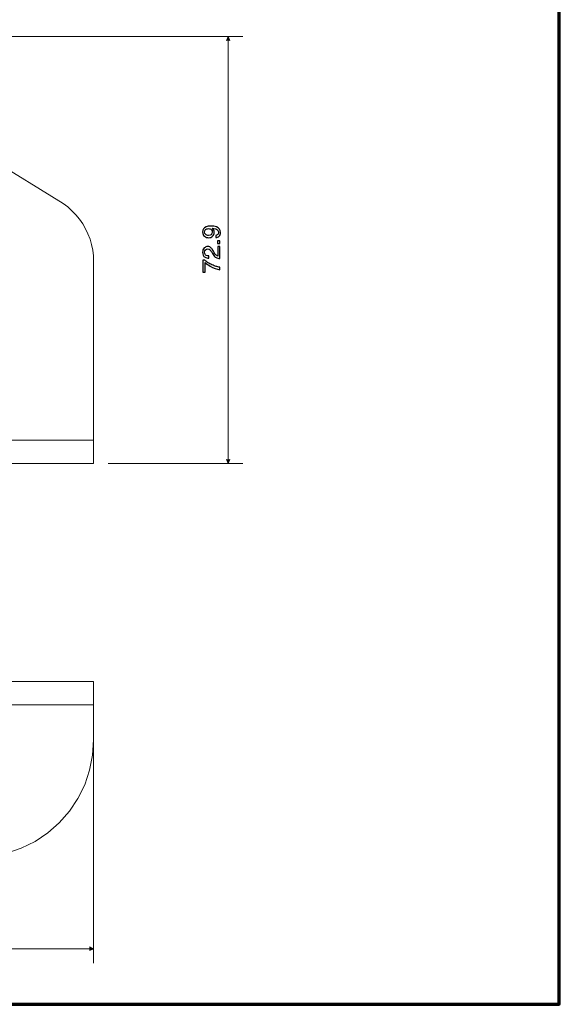
# Model space of a CAD drawing. Units: millimetres. Extents: x -206 to 204, y -144 to 144.
# Drawn here: x 112 to 204, y -144 to 25 of the extents above; entities that cross this region are included whole.
import ezdxf

# ---------------------------------------------------------------- set-up
doc = ezdxf.new("R2010")
doc.units = ezdxf.units.MM
doc.header["$MEASUREMENT"] = 0
doc.layers.add('Artwork', color=7, linetype='Continuous')
doc.layers.add('Dims', color=7, linetype='Continuous')

msp = doc.modelspace()

# ---------------------------------------------------------------- hatches: boundary and pattern name
at = {"layer": 'Dims', "true_color": 0x3374a9}
h = msp.add_hatch(color=155, dxfattribs=at)
edge = h.paths.add_edge_path()
edge.add_spline(control_points=[(147.4433, 21.7109), (147.4433, 21.7109), (147.1529, 21.0334), (147.1529, 21.0334), (147.3465, 21.1302), (147.54, 21.1302), (147.7336, 21.0334), (147.7336, 21.0334), (147.4433, 21.7109), (147.4433, 21.7109)], knot_values=[0, 0, 0, 0, 0.33333333, 0.33333333, 0.33333333, 0.66666667, 0.66666667, 0.66666667, 1, 1, 1, 1], degree=3, periodic=1)
h = msp.add_hatch(color=155, dxfattribs=at)
edge = h.paths.add_edge_path()
edge.add_spline(control_points=[(147.4433, -51.209), (147.4433, -51.209), (147.1529, -50.5315), (147.1529, -50.5315), (147.3465, -50.6283), (147.54, -50.6283), (147.7336, -50.5315), (147.7336, -50.5315), (147.4433, -51.209), (147.4433, -51.209)], knot_values=[0, 0, 0, 0, 0.33333333, 0.33333333, 0.33333333, 0.66666667, 0.66666667, 0.66666667, 1, 1, 1, 1], degree=3, periodic=1)
h = msp.add_hatch(color=155, dxfattribs=at)
edge = h.paths.add_edge_path()
edge.add_spline(control_points=[(124.4809, -134.0563), (124.4809, -134.0563), (123.8034, -133.7659), (123.8034, -133.7659), (123.9002, -133.9595), (123.9002, -134.153), (123.8034, -134.3466), (123.8034, -134.3466), (124.4809, -134.0563), (124.4809, -134.0563)], knot_values=[0, 0, 0, 0, 0.33333333, 0.33333333, 0.33333333, 0.66666667, 0.66666667, 0.66666667, 1, 1, 1, 1], degree=3, periodic=1)

# ---------------------------------------------------------------- linework, layer by layer
at = {"layer": 'Artwork', "lineweight": 70}
msp.add_lwpolyline([(-205.5567, -143.5563), (203.9433, -143.5563), (203.9433, 143.9437), (-205.5567, 143.9437), (-205.5567, -143.5563)], close=True, dxfattribs=at)
at = {"layer": 'Artwork', "lineweight": 18}
for points in [[(119.2809, -6.809), (119.2809, -6.809), (106.8741, 0.8469), (106.8741, 0.8469)], [(120.0559, -7.3907), (120.0559, -7.3907), (119.2809, -6.809), (119.2809, -6.809)], [(120.7816, -8.0328), (120.7816, -8.0328), (120.0559, -7.3907), (120.0559, -7.3907)], [(121.4532, -8.7313), (121.4532, -8.7313), (120.7816, -8.0328), (120.7816, -8.0328)], [(122.0663, -9.4816), (122.0663, -9.4816), (121.4532, -8.7313), (121.4532, -8.7313)], [(122.6171, -10.2788), (122.6171, -10.2788), (122.0663, -9.4816), (122.0663, -9.4816)], [(123.1018, -11.1178), (123.1018, -11.1178), (122.6171, -10.2788), (122.6171, -10.2788)], [(123.5175, -11.993), (123.5175, -11.993), (123.1018, -11.1178), (123.1018, -11.1178)], [(123.8613, -12.899), (123.8613, -12.899), (123.5175, -11.993), (123.5175, -11.993)], [(124.1311, -13.8296), (124.1311, -13.8296), (123.8613, -12.899), (123.8613, -12.899)], [(124.325, -14.779), (124.325, -14.779), (124.1311, -13.8296), (124.1311, -13.8296)], [(124.4419, -15.7409), (124.4419, -15.7409), (124.325, -14.779), (124.325, -14.779)], [(124.4809, -16.709), (124.4809, -16.709), (124.4419, -15.7409), (124.4419, -15.7409)], [(124.4809, -47.209), (124.4809, -47.209), (124.4809, -16.709), (124.4809, -16.709)], [(-50.5191, -47.209), (-50.5191, -47.209), (124.4809, -47.209), (124.4809, -47.209)], [(124.4809, -47.209), (124.4809, -47.209), (124.4809, -51.209), (124.4809, -51.209)], [(-50.5191, -51.209), (-50.5191, -51.209), (124.4809, -51.209), (124.4809, -51.209)], [(69.3809, -88.4109), (69.3809, -88.4109), (124.4809, -88.4109), (124.4809, -88.4109)], [(124.4809, -88.4109), (124.4809, -88.4109), (124.4809, -91.9109), (124.4809, -91.9109)], [(124.4419, -92.4109), (124.4419, -92.4109), (69.3809, -92.4109), (69.3809, -92.4109)], [(124.4419, -92.4109), (124.4419, -92.4109), (124.4809, -91.9109), (124.4809, -91.9109)], [(124.4809, -92.4109), (124.4809, -92.4109), (124.4419, -92.4109), (124.4419, -92.4109)], [(124.4809, -92.4366), (124.4809, -92.4366), (124.4419, -92.4109), (124.4419, -92.4109)], [(124.4809, -91.9109), (124.4809, -91.9109), (124.4809, -92.4109), (124.4809, -92.4109)], [(124.4809, -92.4366), (124.4809, -92.4366), (124.4809, -92.4109), (124.4809, -92.4109)], [(124.4809, -98.4109), (124.4809, -98.4109), (124.4809, -92.4366), (124.4809, -92.4366)], [(124.4809, -98.4109), (124.4809, -98.4109), (124.3098, -101.0214), (124.3098, -101.0214)], [(124.3098, -101.0214), (124.3098, -101.0214), (123.7995, -103.5873), (123.7995, -103.5873)], [(123.7995, -103.5873), (123.7995, -103.5873), (122.9585, -106.0646), (122.9585, -106.0646)], [(122.9585, -106.0646), (122.9585, -106.0646), (121.8014, -108.4109), (121.8014, -108.4109)], [(121.8014, -108.4109), (121.8014, -108.4109), (120.348, -110.5862), (120.348, -110.5862)], [(120.348, -110.5862), (120.348, -110.5862), (118.6231, -112.5531), (118.6231, -112.5531)], [(118.6231, -112.5531), (118.6231, -112.5531), (116.6562, -114.278), (116.6562, -114.278)], [(116.6562, -114.278), (116.6562, -114.278), (114.4809, -115.7314), (114.4809, -115.7314)], [(114.4809, -115.7314), (114.4809, -115.7314), (112.1346, -116.8885), (112.1346, -116.8885)], [(112.1346, -116.8885), (112.1346, -116.8885), (109.6573, -117.7294), (109.6573, -117.7294)]]:
    msp.add_open_spline(points, degree=3, dxfattribs=at)
at = {"layer": 'Dims', "color": 155, "lineweight": 9}
for points in [[(71.4226, 21.7109), (71.4226, 21.7109), (149.9433, 21.7109), (149.9433, 21.7109)], [(147.4433, -51.209), (147.4433, -51.209), (147.4433, 21.7109), (147.4433, 21.7109)], [(126.9809, -51.209), (126.9809, -51.209), (149.9433, -51.209), (149.9433, -51.209)], [(124.4809, -90.9109), (124.4809, -90.9109), (124.4809, -136.5563), (124.4809, -136.5563)], [(-50.5191, -134.0563), (-50.5191, -134.0563), (124.4809, -134.0563), (124.4809, -134.0563)]]:
    msp.add_open_spline(points, degree=3, dxfattribs=at)
for points in [[(147.4433, 21.7109), (147.4433, 21.7109), (147.1529, 21.0334), (147.1529, 21.0334), (147.3465, 21.1302), (147.54, 21.1302), (147.7336, 21.0334), (147.7336, 21.0334), (147.4433, 21.7109), (147.4433, 21.7109)], [(147.4433, -51.209), (147.4433, -51.209), (147.1529, -50.5315), (147.1529, -50.5315), (147.3465, -50.6283), (147.54, -50.6283), (147.7336, -50.5315), (147.7336, -50.5315), (147.4433, -51.209), (147.4433, -51.209)], [(124.4809, -134.0563), (124.4809, -134.0563), (123.8034, -133.7659), (123.8034, -133.7659), (123.9002, -133.9595), (123.9002, -134.153), (123.8034, -134.3466), (123.8034, -134.3466), (124.4809, -134.0563), (124.4809, -134.0563)]]:
    msp.add_open_spline(points, degree=3, knots=[0, 0, 0, 0, 0.33333333, 0.33333333, 0.33333333, 0.66666667, 0.66666667, 0.66666667, 1, 1, 1, 1], dxfattribs=at)
at = {"layer": 'Dims', "color": 155}
for points, knots in [([(145.3258, -12.2418), (145.5332, -12.2333), (145.6729, -12.1529), (145.7533, -12.0047), (145.7914, -11.9285), (145.8126, -11.8438), (145.8126, -11.7465), (145.8126, -11.5687), (145.7406, -11.4205), (145.5925, -11.2935), (145.4443, -11.1665), (145.1437, -11.0776), (144.6908, -11.0268), (144.822, -11.1115), (144.9109, -11.2131), (144.9659, -11.3358), (145.0167, -11.4544), (145.0464, -11.5856), (145.0464, -11.7295), (145.0464, -12.0132), (144.9575, -12.2375), (144.7797, -12.4069), (144.6019, -12.572), (144.3733, -12.6524), (144.0939, -12.6524), (143.823, -12.6524), (143.5859, -12.572), (143.3827, -12.4069), (143.1795, -12.246), (143.0779, -12.0005), (143.0779, -11.683), (143.0779, -11.2512), (143.2726, -10.9548), (143.6579, -10.7897), (143.8738, -10.6966), (144.1404, -10.6543), (144.4622, -10.6543), (144.8262, -10.6543), (145.1437, -10.7093), (145.4231, -10.8151), (145.893, -10.9972), (146.1259, -11.302), (146.1259, -11.7338), (146.1259, -12.0216), (146.0497, -12.2418), (145.8973, -12.3942), (145.7449, -12.5423), (145.5544, -12.6185), (145.3258, -12.6185), (145.3258, -12.6185), (145.3258, -12.2418), (145.3258, -12.2418)], [0, 0, 0, 0, 0.05882353, 0.05882353, 0.05882353, 0.11764706, 0.11764706, 0.11764706, 0.17647059, 0.17647059, 0.17647059, 0.23529412, 0.23529412, 0.23529412, 0.29411765, 0.29411765, 0.29411765, 0.35294118, 0.35294118, 0.35294118, 0.41176471, 0.41176471, 0.41176471, 0.47058824, 0.47058824, 0.47058824, 0.52941176, 0.52941176, 0.52941176, 0.58823529, 0.58823529, 0.58823529, 0.64705882, 0.64705882, 0.64705882, 0.70588235, 0.70588235, 0.70588235, 0.76470588, 0.76470588, 0.76470588, 0.82352941, 0.82352941, 0.82352941, 0.88235294, 0.88235294, 0.88235294, 0.94117647, 0.94117647, 0.94117647, 1, 1, 1, 1]), ([(144.7162, -11.6787), (144.7162, -11.5306), (144.6696, -11.3951), (144.5722, -11.2723), (144.4749, -11.1538), (144.3055, -11.0903), (144.0642, -11.0903), (143.8441, -11.0903), (143.6833, -11.1453), (143.5774, -11.2554), (143.4674, -11.3655), (143.4166, -11.5052), (143.4166, -11.6745), (143.4166, -11.8565), (143.4758, -12.0005), (143.5986, -12.1063), (143.7214, -12.2121), (143.8822, -12.2672), (144.0896, -12.2672), (144.2801, -12.2672), (144.4325, -12.2206), (144.5468, -12.1275), (144.6611, -12.0343), (144.7162, -11.8819), (144.7162, -11.6787)], [0, 0, 0, 0, 0.125, 0.125, 0.125, 0.25, 0.25, 0.25, 0.375, 0.375, 0.375, 0.5, 0.5, 0.5, 0.625, 0.625, 0.625, 0.75, 0.75, 0.75, 0.875, 0.875, 0.875, 1, 1, 1, 1]), ([(145.5925, -13.6212), (145.5925, -13.6212), (145.5925, -13.1851), (145.5925, -13.1851), (145.5925, -13.1851), (146.0412, -13.1851), (146.0412, -13.1851), (146.0412, -13.1851), (146.0412, -13.6212), (146.0412, -13.6212), (146.0412, -13.6212), (145.5925, -13.6212), (145.5925, -13.6212)], [0, 0, 0, 0, 0.25, 0.25, 0.25, 0.5, 0.5, 0.5, 0.75, 0.75, 0.75, 1, 1, 1, 1]), ([(146.0412, -16.2042), (145.7872, -16.1872), (145.5628, -16.1364), (145.3766, -16.0433), (145.1861, -15.9544), (145.0167, -15.7766), (144.8601, -15.5099), (144.8601, -15.5099), (144.6315, -15.112), (144.6315, -15.112), (144.5299, -14.9342), (144.441, -14.8072), (144.3648, -14.7394), (144.2505, -14.6251), (144.1235, -14.5701), (143.9753, -14.5701), (143.8018, -14.5701), (143.6663, -14.6209), (143.5647, -14.7225), (143.4631, -14.8283), (143.4123, -14.9638), (143.4123, -15.1374), (143.4123, -15.3914), (143.5097, -15.5692), (143.7002, -15.6665), (143.806, -15.7173), (143.9499, -15.747), (144.132, -15.7512), (144.132, -15.7512), (144.132, -16.1322), (144.132, -16.1322), (143.8738, -16.128), (143.6621, -16.0772), (143.5012, -15.9883), (143.2134, -15.8274), (143.0694, -15.5438), (143.0694, -15.1331), (143.0694, -14.7945), (143.1626, -14.5489), (143.3446, -14.3923), (143.5309, -14.2357), (143.7341, -14.1553), (143.9584, -14.1553), (144.1955, -14.1553), (144.3987, -14.2399), (144.5638, -14.405), (144.6611, -14.5024), (144.7797, -14.6759), (144.9194, -14.9257), (144.9194, -14.9257), (145.076, -15.2093), (145.076, -15.2093), (145.1522, -15.3448), (145.2242, -15.4506), (145.2919, -15.5268), (145.4104, -15.6665), (145.5417, -15.7512), (145.6898, -15.7893), (145.6898, -15.7893), (145.6898, -14.1722), (145.6898, -14.1722), (145.6898, -14.1722), (146.0412, -14.1722), (146.0412, -14.1722), (146.0412, -14.1722), (146.0412, -16.2042), (146.0412, -16.2042)], [0, 0, 0, 0, 0.04545455, 0.04545455, 0.04545455, 0.09090909, 0.09090909, 0.09090909, 0.13636364, 0.13636364, 0.13636364, 0.18181818, 0.18181818, 0.18181818, 0.22727273, 0.22727273, 0.22727273, 0.27272727, 0.27272727, 0.27272727, 0.31818182, 0.31818182, 0.31818182, 0.36363636, 0.36363636, 0.36363636, 0.40909091, 0.40909091, 0.40909091, 0.45454545, 0.45454545, 0.45454545, 0.5, 0.5, 0.5, 0.54545455, 0.54545455, 0.54545455, 0.59090909, 0.59090909, 0.59090909, 0.63636364, 0.63636364, 0.63636364, 0.68181818, 0.68181818, 0.68181818, 0.72727273, 0.72727273, 0.72727273, 0.77272727, 0.77272727, 0.77272727, 0.81818182, 0.81818182, 0.81818182, 0.86363636, 0.86363636, 0.86363636, 0.90909091, 0.90909091, 0.90909091, 0.95454545, 0.95454545, 0.95454545, 1, 1, 1, 1]), ([(143.1287, -16.4758), (143.1287, -16.4758), (143.4547, -16.4758), (143.4547, -16.4758), (143.5478, -16.5731), (143.7087, -16.6959), (143.9372, -16.8568), (144.1658, -17.0134), (144.4114, -17.1531), (144.6781, -17.2759), (144.9363, -17.3944), (145.1691, -17.4833), (145.3808, -17.5468), (145.5163, -17.5849), (145.7364, -17.6399), (146.0412, -17.7034), (146.0412, -17.7034), (146.0412, -18.1141), (146.0412, -18.1141), (145.4782, -18.0209), (144.9151, -17.8135), (144.3563, -17.4918), (144.0261, -17.3055), (143.7425, -17.1065), (143.5055, -16.8991), (143.5055, -16.8991), (143.5055, -18.5332), (143.5055, -18.5332), (143.5055, -18.5332), (143.1287, -18.5332), (143.1287, -18.5332), (143.1287, -18.5332), (143.1287, -16.4758), (143.1287, -16.4758)], [0, 0, 0, 0, 0.09090909, 0.09090909, 0.09090909, 0.18181818, 0.18181818, 0.18181818, 0.27272727, 0.27272727, 0.27272727, 0.36363636, 0.36363636, 0.36363636, 0.45454545, 0.45454545, 0.45454545, 0.54545455, 0.54545455, 0.54545455, 0.63636364, 0.63636364, 0.63636364, 0.72727273, 0.72727273, 0.72727273, 0.81818182, 0.81818182, 0.81818182, 0.90909091, 0.90909091, 0.90909091, 1, 1, 1, 1])]:
    msp.add_open_spline(points, degree=3, knots=knots, dxfattribs=at)

doc.saveas('drawing.dxf')
